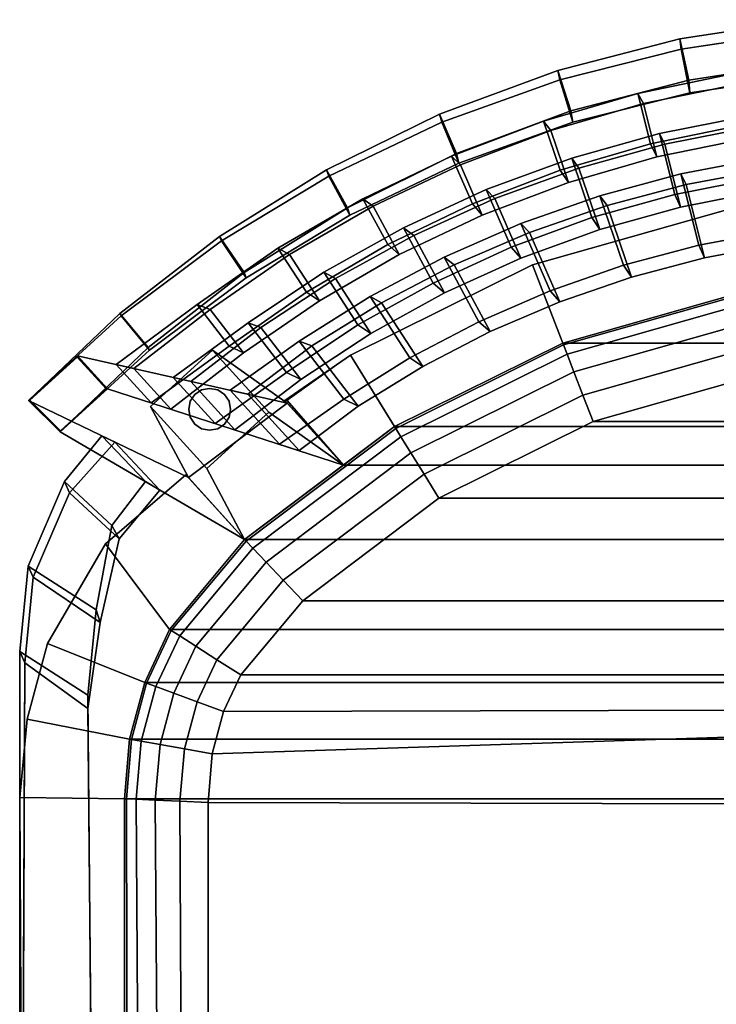
# Model space of a CAD drawing. Units: inches. Extents: x -10.9 to 10.9, y -11.2 to 11.2.
# Drawn here: x -10.9 to -2.6, y -0.6 to 11.2 of the extents above; entities that cross this region are included whole.
import ezdxf

# ---------------------------------------------------------------- set-up
doc = ezdxf.new("R2010")
doc.units = ezdxf.units.IN
doc.header["$MEASUREMENT"] = 0
for name, color, linetype in [('Knoll Studio Chair Cushion', 2, 'Continuous'), ('Knoll Studio Chair Frame', 2, 'Continuous'), ('Knoll Studio Chair Glide', 2, 'Continuous'), ('Knoll Studio Chair Leg', 2, 'Continuous'), ('Knoll Studio Chair Seat', 2, 'Continuous')]:
    doc.layers.add(name, color=color, linetype=linetype)

msp = doc.modelspace()

# ---------------------------------------------------------------- linework, layer by layer
at = {"layer": 'Knoll Studio Chair Cushion'}
for points in [[(-2.228, 7.902, 18.188), (-2.232, 7.927, 17.845), (-4.389, 7.314, 17.845), (-4.38, 7.291, 18.188)], [(-2.232, 7.927, 17.845), (-2.232, 7.927, 17.5), (-4.389, 7.314, 17.5), (-4.389, 7.314, 17.845)], [(-2.206, 7.787, 18.51), (-2.228, 7.902, 18.188), (-4.38, 7.291, 18.188), (-4.338, 7.182, 18.51)], [(-2.164, 7.563, 18.765), (-2.206, 7.787, 18.51), (-4.338, 7.182, 18.51), (-4.256, 6.969, 18.765)], [(-2.11, 7.27, 18.934), (-2.164, 7.563, 18.765), (-4.256, 6.969, 18.765), (-4.148, 6.692, 18.934)], [(-4.38, 7.291, 18.188), (-4.389, 7.314, 17.845), (-6.397, 6.317, 17.845), (-6.384, 6.296, 18.188)], [(-4.389, 7.314, 17.845), (-4.389, 7.314, 17.5), (-6.397, 6.317, 17.5), (-6.397, 6.317, 17.845)], [(-4.338, 7.182, 18.51), (-4.38, 7.291, 18.188), (-6.384, 6.296, 18.188), (-6.322, 6.196, 18.51)], [(-4.256, 6.969, 18.765), (-4.338, 7.182, 18.51), (-6.322, 6.196, 18.51), (-6.202, 6.002, 18.765)], [(-2.048, 6.94, 19), (-2.11, 7.27, 18.934), (-4.148, 6.692, 18.934), (-4.027, 6.378, 19)], [(-4.148, 6.692, 18.934), (-4.256, 6.969, 18.765), (-6.202, 6.002, 18.765), (-6.046, 5.749, 18.934)], [(-2.048, 6.94, 19), (-4.027, 6.378, 19), (4.027, 6.378, 19), (2.048, 6.94, 19)], [(-4.027, 6.378, 19), (-4.148, 6.692, 18.934), (-6.046, 5.749, 18.934), (-5.869, 5.463, 19)], [(-4.027, 6.378, 19), (-5.869, 5.463, 19), (5.869, 5.463, 19), (4.027, 6.378, 19)], [(-6.397, 6.317, 17.845), (-8.188, 4.968, 17.845), (-8.171, 4.95, 18.189), (-6.384, 6.296, 18.188)], [(-6.397, 6.317, 17.5), (-8.188, 4.968, 17.5), (-8.188, 4.968, 17.845), (-6.397, 6.317, 17.845)], [(-6.384, 6.296, 18.188), (-8.171, 4.95, 18.189), (-8.089, 4.865, 18.511), (-6.322, 6.196, 18.51)], [(-6.322, 6.196, 18.51), (-8.089, 4.865, 18.511), (-7.932, 4.699, 18.766), (-6.202, 6.002, 18.765)], [(-6.202, 6.002, 18.765), (-7.932, 4.699, 18.766), (-7.727, 4.483, 18.935), (-6.046, 5.749, 18.934)], [(-6.046, 5.749, 18.934), (-7.727, 4.483, 18.935), (-7.495, 4.238, 19), (-5.869, 5.463, 19)], [(-5.869, 5.463, 19), (-7.495, 4.238, 19), (7.495, 4.238, 19), (5.869, 5.463, 19)], [(-8.188, 4.968, 17.845), (-9.086, 3.896, 17.845), (-9.064, 3.882, 18.189), (-8.171, 4.95, 18.189)], [(-8.188, 4.968, 17.5), (-9.086, 3.896, 17.5), (-9.086, 3.896, 17.845), (-8.188, 4.968, 17.845)], [(-8.171, 4.95, 18.189), (-9.064, 3.882, 18.189), (-8.964, 3.819, 18.511), (-8.089, 4.865, 18.511)], [(-8.089, 4.865, 18.511), (-8.964, 3.819, 18.511), (-8.771, 3.695, 18.766), (-7.932, 4.699, 18.766)], [(-7.932, 4.699, 18.766), (-8.771, 3.695, 18.766), (-8.519, 3.535, 18.935), (-7.727, 4.483, 18.935)], [(-7.727, 4.483, 18.935), (-8.519, 3.535, 18.935), (-8.235, 3.354, 19), (-7.495, 4.238, 19)], [(-7.495, 4.238, 19), (-8.235, 3.354, 19), (8.235, 3.354, 19), (7.495, 4.238, 19)], [(-9.086, 3.896, 17.845), (-9.382, 3.262, 17.845), (-9.359, 3.254, 18.188), (-9.064, 3.882, 18.189)], [(-9.086, 3.896, 17.5), (-9.382, 3.262, 17.5), (-9.382, 3.262, 17.845), (-9.086, 3.896, 17.845)], [(-9.064, 3.882, 18.189), (-9.359, 3.254, 18.188), (-9.249, 3.214, 18.51), (-8.964, 3.819, 18.511)], [(-8.964, 3.819, 18.511), (-9.249, 3.214, 18.51), (-9.034, 3.135, 18.765), (-8.771, 3.695, 18.766)], [(-8.771, 3.695, 18.766), (-9.034, 3.135, 18.765), (-8.755, 3.033, 18.934), (-8.519, 3.535, 18.935)], [(-8.519, 3.535, 18.935), (-8.755, 3.033, 18.934), (-8.439, 2.918, 19), (-8.235, 3.354, 19)], [(-8.235, 3.354, 19), (-8.439, 2.918, 19), (8.42, 2.959, 19), (8.235, 3.354, 19)], [(-9.382, 3.262, 17.845), (-9.564, 2.587, 17.845), (-9.539, 2.582, 18.188), (-9.359, 3.254, 18.188)], [(-9.382, 3.262, 17.5), (-9.564, 2.587, 17.5), (-9.564, 2.587, 17.845), (-9.382, 3.262, 17.845)], [(-9.359, 3.254, 18.188), (-9.539, 2.582, 18.188), (-9.424, 2.562, 18.51), (-9.249, 3.214, 18.51)], [(-9.249, 3.214, 18.51), (-9.424, 2.562, 18.51), (-9.199, 2.523, 18.765), (-9.034, 3.135, 18.765)], [(-9.034, 3.135, 18.765), (-9.199, 2.523, 18.765), (-8.906, 2.471, 18.934), (-8.755, 3.033, 18.934)], [(-8.755, 3.033, 18.934), (-8.906, 2.471, 18.934), (-8.575, 2.413, 19), (-8.439, 2.918, 19)], [(-8.575, 2.413, 19), (-8.625, 1.832, 19), (8.625, 1.788, 19), (8.42, 2.959, 19)], [(-8.439, 2.918, 19), (-8.575, 2.413, 19), (8.42, 2.959, 19), (-8.439, 2.918, 19)], [(-9.564, 2.587, 17.845), (-9.625, 1.875, 17.845), (-9.6, 1.874, 18.187), (-9.539, 2.582, 18.188)], [(-9.564, 2.587, 17.5), (-9.625, 1.875, 17.5), (-9.625, 1.875, 17.845), (-9.564, 2.587, 17.845)], [(-9.539, 2.582, 18.188), (-9.6, 1.874, 18.187), (-9.484, 1.869, 18.509), (-9.424, 2.562, 18.51)], [(-9.424, 2.562, 18.51), (-9.484, 1.869, 18.509), (-9.257, 1.859, 18.765), (-9.199, 2.523, 18.765)], [(-9.199, 2.523, 18.765), (-9.257, 1.859, 18.765), (-8.961, 1.846, 18.934), (-8.906, 2.471, 18.934)], [(-8.906, 2.471, 18.934), (-8.961, 1.846, 18.934), (-8.625, 1.832, 19), (-8.575, 2.413, 19)], [(-9.625, 1.875, 17.845), (-9.625, -10.25, 17.901), (-9.577, -10.202, 18.292), (-9.6, 1.874, 18.187)], [(-9.625, 1.875, 17.5), (-9.625, -10.25, 17.5), (-9.625, -10.25, 17.901), (-9.625, 1.875, 17.845)], [(-9.6, 1.874, 18.187), (-9.577, -10.202, 18.292), (-9.408, -10.033, 18.608), (-9.484, 1.869, 18.509)], [(-9.484, 1.869, 18.509), (-9.408, -10.033, 18.608), (-9.174, -9.799, 18.829), (-9.257, 1.859, 18.765)], [(-9.257, 1.859, 18.765), (-9.174, -9.799, 18.829), (-8.906, -9.531, 18.957), (-8.961, 1.846, 18.934)], [(-8.961, 1.846, 18.934), (-8.906, -9.531, 18.957), (-8.625, -9.25, 19), (-8.625, 1.832, 19)], [(8.625, -9.25, 19), (8.625, 1.788, 19), (-8.625, 1.832, 19), (-8.625, -9.25, 19)]]:
    msp.add_3dface(points, dxfattribs=at)
at = {"layer": 'Knoll Studio Chair Frame'}
for points in [[(-2.991, 10.946, 33.5), (-2.885, 10.452, 33.5), (-1.446, 10.675, 33.5), (-1.503, 11.174, 33.5)], [(-2.974, 10.823, 32.25), (-2.991, 10.946, 33.5), (-1.503, 11.174, 33.5), (-1.494, 11.044, 32.25)], [(-4.425, 10.457, 32.25), (-4.448, 10.569, 33.5), (-2.991, 10.946, 33.5), (-2.974, 10.823, 32.25)], [(-4.448, 10.569, 33.5), (-4.293, 10.084, 33.5), (-2.885, 10.452, 33.5), (-2.991, 10.946, 33.5)], [(-2.87, 10.302, 32.25), (-2.974, 10.823, 32.25), (-1.494, 11.044, 32.25), (-1.442, 10.515, 32.25)], [(-4.27, 9.949, 32.25), (-4.425, 10.457, 32.25), (-2.974, 10.823, 32.25), (-2.87, 10.302, 32.25)], [(-2.885, 10.452, 33.5), (-2.87, 10.302, 32.25), (-1.442, 10.515, 32.25), (-1.446, 10.675, 33.5)], [(-5.859, 10.046, 33.5), (-5.656, 9.575, 33.5), (-4.293, 10.084, 33.5), (-4.448, 10.569, 33.5)], [(-5.833, 9.95, 32.25), (-5.859, 10.046, 33.5), (-4.448, 10.569, 33.5), (-4.425, 10.457, 32.25)], [(-3.339, 9.692, 29.508), (-2.238, 9.919, 29.508), (-2.341, 10.53, 29.507), (-3.492, 10.294, 29.507)], [(-2.341, 10.53, 29.507), (-2.296, 10.403, 28.269), (-3.426, 10.172, 28.269), (-3.492, 10.294, 29.507)], [(-5.629, 9.46, 32.25), (-5.833, 9.95, 32.25), (-4.425, 10.457, 32.25), (-4.27, 9.949, 32.25)], [(-4.293, 10.084, 33.5), (-4.27, 9.949, 32.25), (-2.87, 10.302, 32.25), (-2.885, 10.452, 33.5)], [(-3.426, 10.172, 28.269), (-2.296, 10.403, 28.269), (-2.189, 9.756, 28.269), (-3.266, 9.536, 28.269)], [(-3.492, 10.294, 29.507), (-3.426, 10.172, 28.269), (-4.533, 9.851, 28.269), (-4.62, 9.964, 29.507)], [(-4.418, 9.377, 29.508), (-3.339, 9.692, 29.508), (-3.492, 10.294, 29.507), (-4.62, 9.964, 29.507)], [(-4.533, 9.851, 28.269), (-3.426, 10.172, 28.269), (-3.266, 9.536, 28.269), (-4.322, 9.23, 28.269)], [(-7.21, 9.383, 33.5), (-6.961, 8.93, 33.5), (-5.656, 9.575, 33.5), (-5.859, 10.046, 33.5)], [(-7.184, 9.307, 32.25), (-7.21, 9.383, 33.5), (-5.859, 10.046, 33.5), (-5.833, 9.95, 32.25)], [(-5.629, 9.46, 32.25), (-4.27, 9.949, 32.25), (-4.293, 10.084, 33.5), (-5.656, 9.575, 33.5)], [(-3.052, 9.088, 25.506), (-2.045, 9.288, 25.506), (-2.168, 10.028, 25.506), (-3.235, 9.816, 25.506)], [(-2.168, 10.028, 25.506), (-2.124, 9.894, 24.267), (-3.17, 9.689, 24.267), (-3.235, 9.816, 25.506)], [(-6.933, 8.839, 32.25), (-7.184, 9.307, 32.25), (-5.833, 9.95, 32.25), (-5.629, 9.46, 32.25)], [(-5.467, 8.975, 29.508), (-4.418, 9.377, 29.508), (-4.62, 9.964, 29.507), (-5.718, 9.545, 29.507)], [(-4.62, 9.964, 29.507), (-4.533, 9.851, 28.269), (-5.611, 9.442, 28.269), (-5.718, 9.545, 29.507)], [(-3.266, 9.536, 28.269), (-2.189, 9.756, 28.269), (-2.238, 9.919, 29.508), (-3.339, 9.692, 29.508)], [(-3.17, 9.689, 24.267), (-2.124, 9.894, 24.267), (-1.997, 9.13, 24.267), (-2.981, 8.937, 24.267)], [(-5.611, 9.442, 28.269), (-4.533, 9.851, 28.269), (-4.322, 9.23, 28.269), (-5.35, 8.841, 28.269)], [(-3.235, 9.816, 25.506), (-3.17, 9.689, 24.267), (-4.197, 9.403, 24.267), (-4.282, 9.521, 25.506)], [(-4.041, 8.811, 25.506), (-3.052, 9.088, 25.506), (-3.235, 9.816, 25.506), (-4.282, 9.521, 25.506)], [(-4.322, 9.23, 28.269), (-3.266, 9.536, 28.269), (-3.339, 9.692, 29.508), (-4.418, 9.377, 29.508)], [(-4.197, 9.403, 24.267), (-3.17, 9.689, 24.267), (-2.981, 8.937, 24.267), (-3.947, 8.669, 24.267)], [(-6.961, 8.93, 33.5), (-6.933, 8.839, 32.25), (-5.629, 9.46, 32.25), (-5.656, 9.575, 33.5)], [(-5.718, 9.545, 29.507), (-5.611, 9.442, 28.269), (-6.653, 8.948, 28.269), (-6.778, 9.037, 29.507)], [(-6.48, 8.489, 29.508), (-5.467, 8.975, 29.508), (-5.718, 9.545, 29.507), (-6.778, 9.037, 29.507)], [(-4.282, 9.521, 25.506), (-4.197, 9.403, 24.267), (-5.199, 9.039, 24.267), (-5.303, 9.145, 25.506)], [(-5.005, 8.457, 25.506), (-4.041, 8.811, 25.506), (-4.282, 9.521, 25.506), (-5.303, 9.145, 25.506)], [(-6.653, 8.948, 28.269), (-5.611, 9.442, 28.269), (-5.35, 8.841, 28.269), (-6.343, 8.37, 28.269)], [(-5.199, 9.039, 24.267), (-4.197, 9.403, 24.267), (-3.947, 8.669, 24.267), (-4.889, 8.327, 24.267)], [(-1.852, 8.655, 21.506), (-1.995, 9.519, 21.505), (-2.978, 9.332, 21.505), (-2.765, 8.483, 21.506)], [(-1.995, 9.519, 21.505), (-1.951, 9.386, 20.266), (-2.913, 9.205, 20.266), (-2.978, 9.332, 21.505)], [(-8.487, 8.587, 33.5), (-8.193, 8.156, 33.5), (-6.961, 8.93, 33.5), (-7.21, 9.383, 33.5)], [(-8.465, 8.534, 32.25), (-8.487, 8.587, 33.5), (-7.21, 9.383, 33.5), (-7.184, 9.307, 32.25)], [(-8.169, 8.093, 32.25), (-8.465, 8.534, 32.25), (-7.184, 9.307, 32.25), (-6.933, 8.839, 32.25)], [(-5.35, 8.841, 28.269), (-4.322, 9.23, 28.269), (-4.418, 9.377, 29.508), (-5.467, 8.975, 29.508)], [(-2.978, 9.332, 21.505), (-2.913, 9.205, 20.266), (-3.86, 8.955, 20.266), (-3.945, 9.072, 21.505)], [(-2.765, 8.483, 21.506), (-2.978, 9.332, 21.505), (-3.945, 9.072, 21.505), (-3.663, 8.244, 21.506)], [(-1.997, 9.13, 24.267), (-2.045, 9.288, 25.506), (-3.052, 9.088, 25.506), (-2.981, 8.937, 24.267)], [(-2.913, 9.205, 20.266), (-1.951, 9.386, 20.266), (-1.804, 8.497, 20.266), (-2.694, 8.332, 20.266)], [(-3.86, 8.955, 20.266), (-2.913, 9.205, 20.266), (-2.694, 8.332, 20.266), (-3.569, 8.102, 20.266)], [(-5.303, 9.145, 25.506), (-5.199, 9.039, 24.267), (-6.169, 8.598, 24.267), (-6.292, 8.69, 25.506)], [(-5.938, 8.029, 25.506), (-5.005, 8.457, 25.506), (-5.303, 9.145, 25.506), (-6.292, 8.69, 25.506)], [(-3.663, 8.244, 21.506), (-3.945, 9.072, 21.505), (-4.889, 8.741, 21.505), (-4.541, 7.938, 21.506)], [(-3.945, 9.072, 21.505), (-3.86, 8.955, 20.266), (-4.785, 8.635, 20.266), (-4.889, 8.741, 21.505)], [(-2.981, 8.937, 24.267), (-3.052, 9.088, 25.506), (-4.041, 8.811, 25.506), (-3.947, 8.669, 24.267)], [(-7.451, 7.922, 29.508), (-6.48, 8.489, 29.508), (-6.778, 9.037, 29.507), (-7.793, 8.446, 29.507)], [(-6.778, 9.037, 29.507), (-6.653, 8.948, 28.269), (-7.651, 8.371, 28.269), (-7.793, 8.446, 29.507)], [(-7.651, 8.371, 28.269), (-6.653, 8.948, 28.269), (-6.343, 8.37, 28.269), (-7.295, 7.82, 28.269)], [(-6.343, 8.37, 28.269), (-5.35, 8.841, 28.269), (-5.467, 8.975, 29.508), (-6.48, 8.489, 29.508)], [(-6.169, 8.598, 24.267), (-5.199, 9.039, 24.267), (-4.889, 8.327, 24.267), (-5.802, 7.913, 24.267)], [(-4.785, 8.635, 20.266), (-3.86, 8.955, 20.266), (-3.569, 8.102, 20.266), (-4.425, 7.808, 20.266)], [(-8.193, 8.156, 33.5), (-8.169, 8.093, 32.25), (-6.933, 8.839, 32.25), (-6.961, 8.93, 33.5)], [(-2.416, 8.91, 17.5), (-2.416, 8.91, 15.25), (-4.75, 8.247, 15.25), (-4.75, 8.247, 17.5)], [(-4.75, 8.247, 17.5), (-4.389, 7.314, 17.5), (-2.232, 7.927, 17.5), (-2.416, 8.91, 17.5)], [(-4.541, 7.938, 21.506), (-4.889, 8.741, 21.505), (-5.806, 8.34, 21.505), (-5.393, 7.568, 21.506)], [(-4.889, 8.741, 21.505), (-4.785, 8.635, 20.266), (-5.684, 8.247, 20.266), (-5.806, 8.34, 21.505)], [(-3.947, 8.669, 24.267), (-4.041, 8.811, 25.506), (-5.005, 8.457, 25.506), (-4.889, 8.327, 24.267)], [(-9.664, 7.638, 32.25), (-9.677, 7.665, 33.5), (-8.487, 8.587, 33.5), (-8.465, 8.534, 32.25)], [(-9.677, 7.665, 33.5), (-9.34, 7.261, 33.5), (-8.193, 8.156, 33.5), (-8.487, 8.587, 33.5)], [(-6.835, 7.53, 25.506), (-5.938, 8.029, 25.506), (-6.292, 8.69, 25.506), (-7.242, 8.159, 25.506)], [(-6.292, 8.69, 25.506), (-6.169, 8.598, 24.267), (-7.103, 8.083, 24.267), (-7.242, 8.159, 25.506)], [(-7.103, 8.083, 24.267), (-6.169, 8.598, 24.267), (-5.802, 7.913, 24.267), (-6.68, 7.43, 24.267)], [(-5.684, 8.247, 20.266), (-4.785, 8.635, 20.266), (-4.425, 7.808, 20.266), (-5.257, 7.452, 20.266)], [(-1.804, 8.497, 20.266), (-1.852, 8.655, 21.506), (-2.765, 8.483, 21.506), (-2.694, 8.332, 20.266)], [(-9.325, 7.228, 32.25), (-9.664, 7.638, 32.25), (-8.465, 8.534, 32.25), (-8.169, 8.093, 32.25)], [(-7.295, 7.82, 28.269), (-6.343, 8.37, 28.269), (-6.48, 8.489, 29.508), (-7.451, 7.922, 29.508)], [(-2.694, 8.332, 20.266), (-2.765, 8.483, 21.506), (-3.663, 8.244, 21.506), (-3.569, 8.102, 20.266)], [(-8.372, 7.278, 29.508), (-7.451, 7.922, 29.508), (-7.793, 8.446, 29.507), (-8.757, 7.774, 29.507)], [(-7.793, 8.446, 29.507), (-7.651, 8.371, 28.269), (-8.6, 7.716, 28.269), (-8.757, 7.774, 29.507)], [(-8.6, 7.716, 28.269), (-7.651, 8.371, 28.269), (-7.295, 7.82, 28.269), (-8.2, 7.196, 28.269)], [(-4.889, 8.327, 24.267), (-5.005, 8.457, 25.506), (-5.938, 8.029, 25.506), (-5.802, 7.913, 24.267)], [(-4.75, 8.247, 17.5), (-4.75, 8.247, 15.25), (-6.922, 7.168, 15.25), (-6.922, 7.168, 17.5)], [(-6.922, 7.168, 17.5), (-6.397, 6.317, 17.5), (-4.389, 7.314, 17.5), (-4.75, 8.247, 17.5)], [(-5.393, 7.568, 21.506), (-5.806, 8.34, 21.505), (-6.69, 7.871, 21.505), (-6.216, 7.136, 21.506)], [(-5.806, 8.34, 21.505), (-5.684, 8.247, 20.266), (-6.552, 7.794, 20.266), (-6.69, 7.871, 21.505)], [(-6.552, 7.794, 20.266), (-5.684, 8.247, 20.266), (-5.257, 7.452, 20.266), (-6.061, 7.036, 20.266)], [(-3.569, 8.102, 20.266), (-3.663, 8.244, 21.506), (-4.541, 7.938, 21.506), (-4.425, 7.808, 20.266)], [(-9.34, 7.261, 33.5), (-9.325, 7.228, 32.25), (-8.169, 8.093, 32.25), (-8.193, 8.156, 33.5)], [(-7.69, 6.961, 25.506), (-6.835, 7.53, 25.506), (-7.242, 8.159, 25.506), (-8.147, 7.556, 25.506)], [(-7.242, 8.159, 25.506), (-7.103, 8.083, 24.267), (-7.994, 7.498, 24.267), (-8.147, 7.556, 25.506)], [(-7.994, 7.498, 24.267), (-7.103, 8.083, 24.267), (-6.68, 7.43, 24.267), (-7.518, 6.88, 24.267)], [(-5.802, 7.913, 24.267), (-5.938, 8.029, 25.506), (-6.835, 7.53, 25.506), (-6.68, 7.43, 24.267)], [(-8.2, 7.196, 28.269), (-7.295, 7.82, 28.269), (-7.451, 7.922, 29.508), (-8.372, 7.278, 29.508)], [(-4.425, 7.808, 20.266), (-4.541, 7.938, 21.506), (-5.393, 7.568, 21.506), (-5.257, 7.452, 20.266)], [(-8.757, 7.774, 29.507), (-8.6, 7.716, 28.269), (-9.512, 7.01, 28.265), (-9.721, 7.057, 29.496)], [(-9.305, 6.6, 29.493), (-8.372, 7.278, 29.508), (-8.757, 7.774, 29.507), (-9.721, 7.057, 29.496)], [(-6.69, 7.871, 21.505), (-6.552, 7.794, 20.266), (-7.384, 7.279, 20.266), (-7.537, 7.337, 21.505)], [(-6.216, 7.136, 21.506), (-6.69, 7.871, 21.505), (-7.537, 7.337, 21.505), (-7.004, 6.643, 21.506)], [(-7.384, 7.279, 20.266), (-6.552, 7.794, 20.266), (-6.061, 7.036, 20.266), (-6.832, 6.562, 20.266)], [(-10.768, 6.628, 33.5), (-10.391, 6.254, 33.5), (-9.34, 7.261, 33.5), (-9.677, 7.665, 33.5)], [(-10.768, 6.628, 32.25), (-10.768, 6.628, 33.5), (-9.677, 7.665, 33.5), (-9.664, 7.638, 32.25)], [(-9.512, 7.01, 28.265), (-8.6, 7.716, 28.269), (-8.2, 7.196, 28.269), (-9.07, 6.524, 28.264)], [(-10.391, 6.254, 32.25), (-10.768, 6.628, 32.25), (-9.664, 7.638, 32.25), (-9.325, 7.228, 32.25)], [(-8.539, 6.353, 25.497), (-7.69, 6.961, 25.506), (-8.147, 7.556, 25.506), (-9.041, 6.904, 25.499)], [(-8.147, 7.556, 25.506), (-7.994, 7.498, 24.267), (-8.831, 6.857, 24.267), (-9.041, 6.904, 25.499)], [(-6.68, 7.43, 24.267), (-6.835, 7.53, 25.506), (-7.69, 6.961, 25.506), (-7.518, 6.88, 24.267)], [(-5.257, 7.452, 20.266), (-5.393, 7.568, 21.506), (-6.216, 7.136, 21.506), (-6.061, 7.036, 20.266)], [(-8.831, 6.857, 24.267), (-7.994, 7.498, 24.267), (-7.518, 6.88, 24.267), (-8.304, 6.277, 24.268)], [(-7.004, 6.643, 21.506), (-7.537, 7.337, 21.505), (-8.36, 6.751, 21.502), (-7.773, 6.106, 21.501)], [(-7.537, 7.337, 21.505), (-7.384, 7.279, 20.266), (-8.151, 6.704, 20.27), (-8.36, 6.751, 21.502)], [(-10.391, 6.254, 33.5), (-10.391, 6.254, 32.25), (-9.325, 7.228, 32.25), (-9.34, 7.261, 33.5)], [(-9.07, 6.524, 28.264), (-8.2, 7.196, 28.269), (-8.372, 7.278, 29.508), (-9.305, 6.6, 29.493)], [(-8.151, 6.704, 20.27), (-7.384, 7.279, 20.266), (-6.832, 6.562, 20.266), (-7.538, 6.03, 20.272)], [(-10.185, 7.161, 32.187), (-10.768, 6.628, 32.188), (-10.391, 6.254, 32.188), (-9.828, 6.769, 32.188)], [(-10.19, 7.147, 32.25), (-10.19, 7.147, 32.187), (-10.755, 6.631, 32.188), (-10.755, 6.631, 32.25)], [(-10.19, 7.147, 32.25), (-10.19, 7.147, 32.187), (-9.844, 6.767, 32.188), (-9.844, 6.767, 32.25)], [(-6.922, 7.168, 17.5), (-6.922, 7.168, 15.25), (-7.679, 6.629, 15.25), (-7.708, 6.629, 17.512)], [(-7.006, 5.858, 17.5), (-6.397, 6.317, 17.5), (-6.922, 7.168, 17.5), (-7.708, 6.629, 17.512)], [(-6.061, 7.036, 20.266), (-6.216, 7.136, 21.506), (-7.004, 6.643, 21.506), (-6.832, 6.562, 20.266)], [(-7.518, 6.88, 24.267), (-7.69, 6.961, 25.506), (-8.539, 6.353, 25.497), (-8.304, 6.277, 24.268)], [(-9.844, 6.767, 32.25), (-9.844, 6.767, 32.188), (-10.389, 6.268, 32.188), (-10.389, 6.268, 32.25)], [(-10.768, 6.628, 33.5), (-10.768, 6.628, 32.25), (-10.391, 6.254, 32.25), (-10.391, 6.254, 33.5)], [(-10.755, 6.631, 32.25), (-10.755, 6.631, 32.188), (-10.389, 6.268, 32.188), (-10.389, 6.268, 32.25)], [(-6.832, 6.562, 20.266), (-7.004, 6.643, 21.506), (-7.773, 6.106, 21.501), (-7.538, 6.03, 20.272)], [(-9.895, 6.207, 25.497), (-9.737, 6.131, 24.278), (-10.278, 5.526, 24.272), (-10.338, 5.661, 25.5)], [(-9.374, 5.66, 25.439), (-9.895, 6.207, 25.497), (-10.338, 5.661, 25.5), (-9.773, 5.137, 25.425)], [(-9.737, 6.131, 24.278), (-9.201, 5.56, 24.284), (-9.685, 4.979, 24.262), (-10.278, 5.526, 24.272)], [(-10.278, 5.526, 24.272), (-10.715, 4.519, 24.272), (-10.775, 4.653, 25.5), (-10.338, 5.661, 25.5)], [(-10.775, 4.653, 25.5), (-9.96, 4.13, 25.425), (-9.773, 5.137, 25.425), (-10.338, 5.661, 25.5)], [(-9.201, 5.56, 24.284), (-9.374, 5.66, 25.439), (-9.773, 5.137, 25.425), (-9.685, 4.979, 24.262)], [(-10.278, 5.526, 24.272), (-9.685, 4.979, 24.262), (-9.915, 3.979, 24.274), (-10.715, 4.519, 24.272)], [(-9.773, 5.137, 25.425), (-9.96, 4.13, 25.425), (-9.915, 3.979, 24.274), (-9.685, 4.979, 24.262)], [(-10.715, 4.519, 24.272), (-10.815, 3.499, 24.272), (-10.875, 3.633, 25.5), (-10.775, 4.653, 25.5)], [(-10.875, 3.633, 25.5), (-10.06, 3.11, 25.425), (-9.96, 4.13, 25.425), (-10.775, 4.653, 25.5)], [(-10.715, 4.519, 24.272), (-9.915, 3.979, 24.274), (-10.06, 2.951, 24.274), (-10.815, 3.499, 24.272)], [(-9.915, 3.979, 24.274), (-9.96, 4.13, 25.425), (-10.06, 3.11, 25.425), (-10.06, 2.951, 24.274)], [(-10.875, 3.633, 25.5), (-10.875, -11.25, 25.5), (-9.935, -11.25, 25.5), (-10.06, 3.11, 25.425)], [(-10.815, 3.499, 24.272), (-10.875, -11.25, 24.25), (-10.875, -11.25, 25.5), (-10.875, 3.633, 25.5)], [(-10.06, 2.951, 24.274), (-9.935, -10.5, 24.245), (-10.872, -10.5, 24.251), (-10.815, 3.499, 24.272)], [(-10.06, 3.11, 25.425), (-9.935, -11.25, 25.5), (-9.935, -10.5, 24.245), (-10.06, 2.951, 24.274)]]:
    msp.add_3dface(points, dxfattribs=at)
at = {"layer": 'Knoll Studio Chair Glide'}
for points in [[(-8.783, 6.7), (-8.837, 6.619), (-8.837, 6.619, 0.125), (-8.783, 6.7, 0.125)], [(-8.702, 6.754), (-8.783, 6.7), (-8.783, 6.7, 0.125), (-8.702, 6.754, 0.125)], [(-8.606, 6.773), (-8.702, 6.754), (-8.702, 6.754, 0.125), (-8.606, 6.773, 0.125)], [(-8.51, 6.754), (-8.606, 6.773), (-8.606, 6.773, 0.125), (-8.51, 6.754, 0.125)], [(-8.429, 6.7), (-8.51, 6.754), (-8.51, 6.754, 0.125), (-8.429, 6.7, 0.125)], [(-8.375, 6.619), (-8.429, 6.7), (-8.429, 6.7, 0.125), (-8.375, 6.619, 0.125)], [(-8.837, 6.619), (-8.856, 6.523), (-8.856, 6.523, 0.125), (-8.837, 6.619, 0.125)], [(-8.356, 6.523), (-8.375, 6.619), (-8.375, 6.619, 0.125), (-8.356, 6.523, 0.125)], [(-8.856, 6.523), (-8.837, 6.428), (-8.837, 6.428, 0.125), (-8.856, 6.523, 0.125)], [(-8.375, 6.428), (-8.356, 6.523), (-8.356, 6.523, 0.125), (-8.375, 6.428, 0.125)], [(-8.837, 6.428), (-8.783, 6.346), (-8.783, 6.346, 0.125), (-8.837, 6.428, 0.125)], [(-8.783, 6.346), (-8.702, 6.292), (-8.702, 6.292, 0.125), (-8.783, 6.346, 0.125)], [(-8.51, 6.292), (-8.429, 6.346), (-8.429, 6.346, 0.125), (-8.51, 6.292, 0.125)], [(-8.429, 6.346), (-8.375, 6.428), (-8.375, 6.428, 0.125), (-8.429, 6.346, 0.125)], [(-8.702, 6.292), (-8.606, 6.273), (-8.606, 6.273, 0.125), (-8.702, 6.292, 0.125)], [(-8.606, 6.273), (-8.51, 6.292), (-8.51, 6.292, 0.125), (-8.606, 6.273, 0.125)]]:
    msp.add_3dface(points, dxfattribs=at)
at = {"layer": 'Knoll Studio Chair Leg'}
for points in [[(-7.679, 6.598, 15.25), (-8.572, 7.229, 0.125), (-9.312, 6.557, 0.125), (-8.86, 5.708, 15.25)], [(-8.572, 7.229, 0.125), (-7.679, 6.598, 15.25), (-7.006, 5.858, 15.25), (-7.9, 6.489, 0.125)], [(-10.768, 6.628, 32.188), (-10.185, 7.161, 32.187), (-7.679, 6.598, 17.5), (-8.86, 5.708, 17.5)], [(-7.006, 5.858, 17.5), (-7.679, 6.598, 17.5), (-10.185, 7.161, 32.187), (-9.828, 6.769, 32.188)], [(-8.188, 4.968, 17.5), (-7.006, 5.858, 17.5), (-9.828, 6.769, 32.188), (-10.391, 6.254, 32.188)], [(-10.768, 6.628, 32.188), (-8.86, 5.708, 17.5), (-8.188, 4.968, 17.5), (-10.391, 6.254, 32.188)], [(-7.679, 6.598, 17.5), (-7.679, 6.598, 15.25), (-8.86, 5.708, 15.25), (-8.86, 5.708, 17.5)], [(-7.006, 5.858, 17.5), (-7.006, 5.858, 15.25), (-7.679, 6.629, 15.25), (-7.708, 6.629, 17.512)], [(-8.64, 5.817, 0.125), (-8.188, 4.968, 15.25), (-8.86, 5.708, 15.25), (-9.312, 6.557, 0.125)], [(-8.188, 4.968, 15.25), (-8.64, 5.817, 0.125), (-7.9, 6.489, 0.125), (-7.006, 5.858, 15.25)], [(-8.188, 4.968, 17.5), (-8.188, 4.968, 15.25), (-8.889, 5.74, 15.262), (-8.889, 5.74, 17.512)]]:
    msp.add_3dface(points, dxfattribs=at)
at = {"layer": 'Knoll Studio Chair Seat'}
for points in [[(-4.75, 8.247, 15.25), (-4.389, 7.314, 15.25), (-2.232, 7.927, 15.25), (-2.416, 8.91, 15.25)], [(-6.922, 7.168, 15.25), (-6.397, 6.317, 15.25), (-4.389, 7.314, 15.25), (-4.75, 8.247, 15.25)], [(-4.389, 7.314, 15.25), (-2.232, 7.927, 15.25), (2.232, 7.927, 15.25), (4.389, 7.314, 15.25)], [(-6.397, 6.317, 15.25), (-4.389, 7.314, 15.25), (4.389, 7.314, 15.25), (6.397, 6.317, 15.25)], [(-7.006, 5.858, 15.25), (-6.397, 6.317, 15.25), (-6.922, 7.168, 15.25), (-7.679, 6.629, 15.25)], [(-7.006, 5.858, 15.25), (-6.397, 6.317, 15.25), (6.397, 6.317, 15.25), (7.006, 5.858, 15.25)], [(-8.188, 4.968, 15.25), (-7.006, 5.858, 15.25), (7.006, 5.858, 15.25), (8.188, 4.968, 15.25)], [(-8.889, 5.74, 17.512), (-8.889, 5.74, 15.262), (-9.85, 4.919, 15.25), (-9.85, 4.919, 17.5)], [(-9.086, 3.896, 15.25), (-9.85, 4.919, 15.25), (-8.889, 5.74, 15.262), (-8.188, 4.968, 15.25)], [(-8.889, 5.74, 17.512), (-9.85, 4.919, 17.5), (-9.086, 3.896, 17.5), (-8.188, 4.968, 17.5)], [(-9.086, 3.896, 15.25), (-8.188, 4.968, 15.25), (8.188, 4.968, 15.25), (9.086, 3.896, 15.25)], [(-9.85, 4.919, 17.5), (-9.85, 4.919, 15.25), (-10.543, 3.727, 15.25), (-10.543, 3.727, 17.5)], [(-9.85, 4.919, 15.25), (-10.543, 3.727, 15.25), (-9.382, 3.262, 15.25), (-9.086, 3.896, 15.25)], [(-9.85, 4.919, 17.5), (-10.543, 3.727, 17.5), (-9.382, 3.262, 17.5), (-9.086, 3.896, 17.5)], [(-9.382, 3.262, 15.25), (-9.086, 3.896, 15.25), (9.086, 3.896, 15.25), (9.382, 3.262, 15.25)], [(-10.543, 3.727, 17.5), (-10.543, 3.727, 15.25), (-10.787, 2.825, 15.25), (-10.787, 2.825, 17.5)], [(-10.543, 3.727, 15.25), (-10.787, 2.825, 15.25), (-9.564, 2.587, 15.25), (-9.382, 3.262, 15.25)], [(-10.543, 3.727, 17.5), (-10.787, 2.825, 17.5), (-9.564, 2.587, 17.5), (-9.382, 3.262, 17.5)], [(9.382, 3.262, 15.25), (9.564, 2.587, 15.25), (-9.564, 2.587, 15.25), (-9.382, 3.262, 15.25)], [(-10.787, 2.825, 17.5), (-10.787, 2.825, 15.25), (-10.875, 1.89, 15.25), (-10.875, 1.89, 17.5)], [(-10.787, 2.825, 15.25), (-10.875, 1.89, 15.25), (-9.625, 1.875, 15.25), (-9.564, 2.587, 15.25)], [(-10.787, 2.825, 17.5), (-10.875, 1.89, 17.5), (-9.625, 1.875, 17.5), (-9.564, 2.587, 17.5)], [(-9.625, 1.875, 15.25), (-9.564, 2.587, 15.25), (9.564, 2.587, 15.25), (9.625, 1.875, 15.25)], [(-10.875, 1.89, 17.5), (-10.875, 1.89, 15.25), (-10.812, -10.25, 15.25), (-10.812, -10.25, 17.5)], [(-10.875, 1.89, 15.25), (-10.812, -10.25, 15.25), (-9.625, -10.25, 15.25), (-9.625, 1.875, 15.25)], [(-10.875, 1.89, 17.5), (-10.812, -10.25, 17.5), (-9.625, -10.25, 17.5), (-9.625, 1.875, 17.5)], [(9.625, -10.25, 15.25), (-9.625, -10.25, 15.25), (-9.625, 1.875, 15.25), (9.625, 1.875, 15.25)]]:
    msp.add_3dface(points, dxfattribs=at)

doc.saveas('drawing.dxf')
